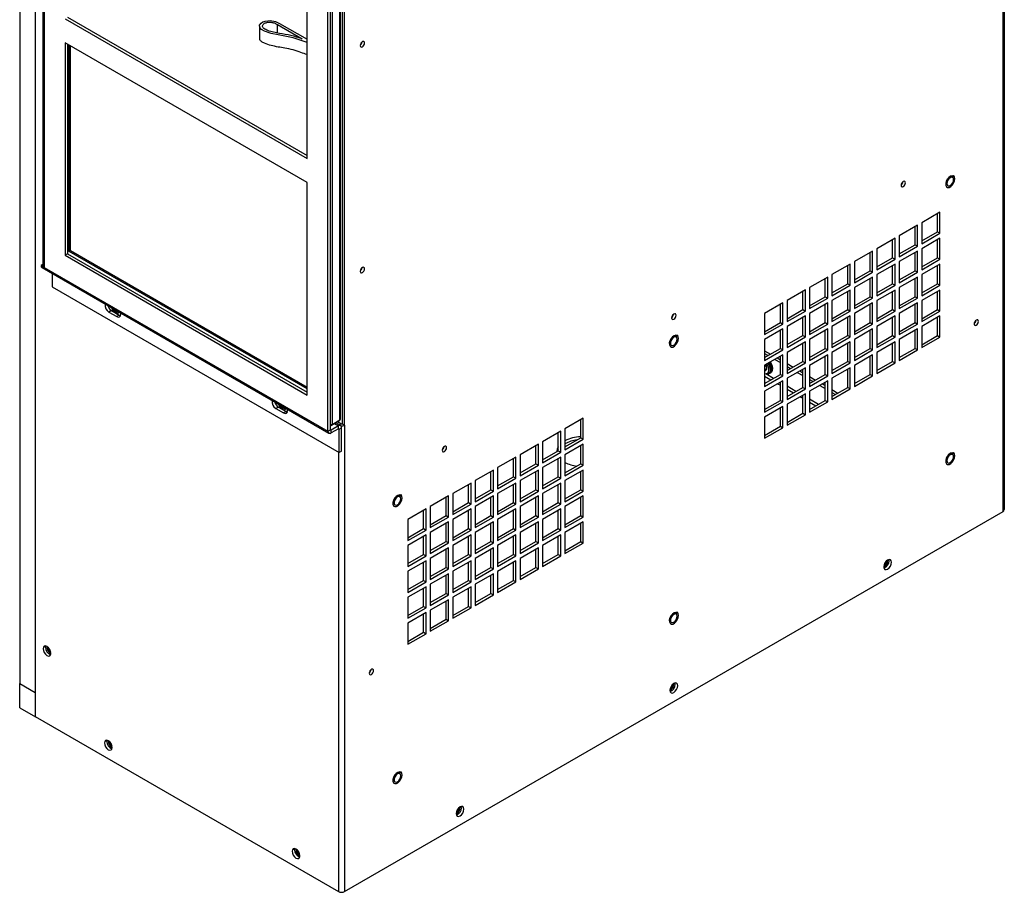
# Model space of a CAD drawing. Units: inches. Extents: x 0 to 118, y 0 to 108.
# Drawn here: x 3 to 19, y 69 to 84 of the extents above; entities that cross this region are included whole.
import ezdxf

# ---------------------------------------------------------------- set-up
doc = ezdxf.new("R2010")
doc.units = ezdxf.units.IN
doc.header["$MEASUREMENT"] = 0

msp = doc.modelspace()

# ---------------------------------------------------------------- linework, layer by layer
at = {"color": 7, "linetype": 'Continuous', "lineweight": 25}
for p, q in [((19.247, 75.323), (19.247, 104.097)), ((19.269, 75.353), (19.269, 104.128)), ((2.843, 101.14), (2.843, 71.847)), ((2.579, 100.958), (2.579, 72.404)), ((2.972, 91.908), (2.972, 79.49)), ((2.994, 91.895), (2.994, 79.459)), ((8.045, 89.331), (8.045, 76.809)), ((8.087, 76.785), (8.087, 89.343)), ((7.846, 76.707), (7.846, 89.143)), ((7.873, 89.159), (7.873, 76.798)), ((8.006, 76.875), (8.006, 89.236)), ((8.015, 76.888), (8.015, 89.249)), ((7.804, 76.682), (7.804, 89.119)), ((7.451, 81.304), (7.451, 84.905)), ((3.348, 83.673), (7.451, 81.304)), ((3.39, 83.697), (7.451, 81.353)), ((6.644, 83.546), (6.644, 83.342)), ((6.946, 83.574), (7.365, 83.333)), ((6.946, 83.431), (6.946, 83.574)), ((6.982, 83.594), (7.451, 83.324)), ((3.348, 83.264), (3.348, 79.663)), ((7.451, 80.896), (3.348, 83.264)), ((3.39, 83.24), (3.39, 79.688)), ((3.417, 79.728), (3.417, 83.224)), ((3.439, 79.74), (3.439, 83.212)), ((18.423, 80.987), (18.41, 81.004)), ((7.451, 77.295), (7.451, 80.896)), ((18.178, 80.393), (17.868, 80.214)), ((18.136, 80.06), (18.136, 80.369)), ((18.178, 80.036), (18.178, 80.393)), ((17.798, 80.174), (17.488, 79.995)), ((17.755, 79.84), (17.755, 80.149)), ((17.798, 79.816), (17.798, 80.174)), ((17.868, 80.214), (17.868, 79.857)), ((17.417, 79.954), (17.108, 79.775)), ((17.417, 79.596), (17.417, 79.954)), ((17.488, 79.995), (17.488, 79.637)), ((17.868, 79.906), (18.136, 80.06)), ((17.868, 79.857), (18.178, 80.036)), ((18.178, 79.954), (17.868, 79.775)), ((18.136, 80.06), (18.178, 80.036)), ((18.178, 79.596), (18.178, 79.954)), ((17.375, 79.621), (17.375, 79.93)), ((17.488, 79.686), (17.755, 79.84)), ((17.488, 79.637), (17.798, 79.816)), ((17.755, 79.84), (17.798, 79.816)), ((18.136, 79.621), (18.136, 79.93)), ((3.39, 79.688), (3.348, 79.663)), ((3.348, 79.663), (7.451, 77.295)), ((3.39, 79.688), (7.451, 77.344)), ((3.439, 79.74), (3.417, 79.728)), ((7.451, 77.4), (3.417, 79.728)), ((7.451, 77.424), (3.439, 79.74)), ((17.037, 79.734), (16.727, 79.556)), ((16.995, 79.401), (16.995, 79.71)), ((17.037, 79.377), (17.037, 79.734)), ((17.108, 79.775), (17.108, 79.418)), ((17.108, 79.466), (17.375, 79.621)), ((17.375, 79.621), (17.417, 79.596)), ((17.798, 79.734), (17.488, 79.556)), ((17.755, 79.401), (17.755, 79.71)), ((17.798, 79.377), (17.798, 79.734)), ((17.868, 79.775), (17.868, 79.417)), ((17.868, 79.466), (18.136, 79.621)), ((18.136, 79.621), (18.178, 79.596)), ((2.972, 79.508), (2.941, 79.49)), ((2.941, 79.49), (2.994, 79.459)), ((2.957, 79.455), (7.82, 76.648)), ((2.994, 79.459), (7.804, 76.682)), ((16.656, 79.515), (16.347, 79.336)), ((16.614, 79.182), (16.614, 79.49)), ((16.656, 79.157), (16.656, 79.515)), ((16.727, 79.556), (16.727, 79.198)), ((17.108, 79.418), (17.417, 79.596)), ((17.417, 79.515), (17.108, 79.336)), ((17.375, 79.181), (17.375, 79.49)), ((17.417, 79.157), (17.417, 79.515)), ((17.488, 79.556), (17.488, 79.198)), ((17.868, 79.417), (18.178, 79.596)), ((18.178, 79.515), (17.868, 79.336)), ((18.136, 79.181), (18.136, 79.49)), ((18.178, 79.157), (18.178, 79.515)), ((3.129, 79.356), (3.129, 79.129)), ((16.276, 79.295), (15.966, 79.116)), ((16.276, 78.938), (16.276, 79.295)), ((16.347, 79.336), (16.347, 78.978)), ((16.727, 79.247), (16.995, 79.401)), ((16.727, 79.198), (17.037, 79.377)), ((17.037, 79.295), (16.727, 79.116)), ((16.995, 79.401), (17.037, 79.377)), ((17.037, 78.937), (17.037, 79.295)), ((17.108, 79.336), (17.108, 78.978)), ((17.488, 79.247), (17.755, 79.401)), ((17.488, 79.198), (17.798, 79.377)), ((17.798, 79.295), (17.488, 79.116)), ((17.755, 79.401), (17.798, 79.377)), ((17.798, 78.937), (17.798, 79.295)), ((17.868, 79.336), (17.868, 78.978)), ((3.129, 79.129), (7.992, 76.321)), ((15.966, 79.116), (15.966, 78.759)), ((16.234, 78.962), (16.234, 79.271)), ((16.347, 79.027), (16.614, 79.182)), ((16.347, 78.978), (16.656, 79.157)), ((16.614, 79.182), (16.656, 79.157)), ((16.727, 79.116), (16.727, 78.759)), ((16.995, 78.962), (16.995, 79.271)), ((17.108, 79.027), (17.375, 79.181)), ((17.108, 78.978), (17.417, 79.157)), ((17.375, 79.181), (17.417, 79.157)), ((17.488, 79.116), (17.488, 78.759)), ((17.755, 78.962), (17.755, 79.271)), ((17.868, 79.027), (18.136, 79.181)), ((17.868, 78.978), (18.178, 79.157)), ((18.136, 79.181), (18.178, 79.157)), ((15.896, 79.076), (15.586, 78.897)), ((15.853, 78.742), (15.853, 79.051)), ((15.896, 78.718), (15.896, 79.076)), ((15.966, 78.808), (16.234, 78.962)), ((16.234, 78.962), (16.276, 78.938)), ((16.656, 79.075), (16.347, 78.897)), ((16.614, 78.742), (16.614, 79.051)), ((16.656, 78.718), (16.656, 79.075)), ((16.727, 78.807), (16.995, 78.962)), ((16.995, 78.962), (17.037, 78.937)), ((17.417, 79.075), (17.108, 78.897)), ((17.375, 78.742), (17.375, 79.051)), ((17.417, 78.718), (17.417, 79.075)), ((17.488, 78.807), (17.755, 78.962)), ((17.755, 78.962), (17.798, 78.937)), ((18.178, 79.075), (17.868, 78.897)), ((18.136, 78.742), (18.136, 79.051)), ((18.178, 78.718), (18.178, 79.075)), ((15.515, 78.856), (15.205, 78.677)), ((15.473, 78.523), (15.473, 78.832)), ((15.515, 78.498), (15.515, 78.856)), ((15.586, 78.897), (15.586, 78.539)), ((15.966, 78.759), (16.276, 78.938)), ((16.276, 78.856), (15.966, 78.677)), ((16.234, 78.523), (16.234, 78.831)), ((16.276, 78.498), (16.276, 78.856)), ((16.347, 78.897), (16.347, 78.539)), ((16.727, 78.759), (17.037, 78.937)), ((17.037, 78.856), (16.727, 78.677)), ((16.995, 78.523), (16.995, 78.831)), ((17.037, 78.498), (17.037, 78.856)), ((17.108, 78.897), (17.108, 78.539)), ((17.488, 78.759), (17.798, 78.937)), ((17.798, 78.856), (17.488, 78.677)), ((17.755, 78.522), (17.755, 78.831)), ((17.798, 78.498), (17.798, 78.856)), ((17.868, 78.897), (17.868, 78.539)), ((4.134, 78.725), (4.092, 78.7)), ((4.092, 78.7), (4.225, 78.624)), ((4.134, 78.725), (4.267, 78.648)), ((4.267, 78.648), (4.225, 78.624)), ((4.239, 78.705), (4.239, 78.705)), ((4.267, 78.648), (4.288, 78.64)), ((15.205, 78.677), (15.205, 78.32)), ((15.586, 78.588), (15.853, 78.742)), ((15.586, 78.539), (15.896, 78.718)), ((15.896, 78.636), (15.586, 78.457)), ((15.853, 78.742), (15.896, 78.718)), ((15.853, 78.303), (15.853, 78.612)), ((15.896, 78.279), (15.896, 78.636)), ((15.966, 78.677), (15.966, 78.319)), ((16.347, 78.588), (16.614, 78.742)), ((16.347, 78.539), (16.656, 78.718)), ((16.656, 78.636), (16.347, 78.457)), ((16.614, 78.742), (16.656, 78.718)), ((16.614, 78.303), (16.614, 78.612)), ((16.656, 78.279), (16.656, 78.636)), ((16.727, 78.677), (16.727, 78.319)), ((17.108, 78.588), (17.375, 78.742)), ((17.108, 78.539), (17.417, 78.718)), ((17.417, 78.636), (17.108, 78.457)), ((17.375, 78.742), (17.417, 78.718)), ((17.375, 78.303), (17.375, 78.612)), ((17.417, 78.278), (17.417, 78.636)), ((17.488, 78.677), (17.488, 78.319)), ((17.868, 78.588), (18.136, 78.742)), ((17.868, 78.539), (18.178, 78.718)), ((18.178, 78.636), (17.868, 78.457)), ((18.136, 78.742), (18.178, 78.718)), ((18.136, 78.303), (18.136, 78.612)), ((18.178, 78.278), (18.178, 78.636)), ((15.205, 78.368), (15.473, 78.523)), ((15.205, 78.32), (15.515, 78.498)), ((15.473, 78.523), (15.515, 78.498)), ((15.586, 78.457), (15.586, 78.1)), ((15.966, 78.368), (16.234, 78.523)), ((15.966, 78.319), (16.276, 78.498)), ((16.234, 78.523), (16.276, 78.498)), ((16.347, 78.457), (16.347, 78.1)), ((16.727, 78.368), (16.995, 78.523)), ((16.727, 78.319), (17.037, 78.498)), ((16.995, 78.523), (17.037, 78.498)), ((17.108, 78.457), (17.108, 78.1)), ((17.488, 78.368), (17.755, 78.522)), ((17.488, 78.319), (17.798, 78.498)), ((17.755, 78.522), (17.798, 78.498)), ((17.868, 78.457), (17.868, 78.1)), ((15.515, 78.417), (15.205, 78.238)), ((15.473, 78.083), (15.473, 78.392)), ((15.515, 78.059), (15.515, 78.417)), ((15.586, 78.149), (15.853, 78.303)), ((15.586, 78.1), (15.896, 78.279)), ((15.853, 78.303), (15.896, 78.279)), ((16.276, 78.417), (15.966, 78.238)), ((16.234, 78.083), (16.234, 78.392)), ((16.276, 78.059), (16.276, 78.417)), ((16.347, 78.149), (16.614, 78.303)), ((16.347, 78.1), (16.656, 78.279)), ((16.614, 78.303), (16.656, 78.279)), ((17.037, 78.416), (16.727, 78.238)), ((16.995, 78.083), (16.995, 78.392)), ((17.037, 78.059), (17.037, 78.416)), ((17.108, 78.148), (17.375, 78.303)), ((17.108, 78.1), (17.417, 78.278)), ((17.375, 78.303), (17.417, 78.278)), ((17.798, 78.416), (17.488, 78.238)), ((17.755, 78.083), (17.755, 78.392)), ((17.798, 78.059), (17.798, 78.416)), ((17.868, 78.148), (18.136, 78.303)), ((17.868, 78.1), (18.178, 78.278)), ((18.136, 78.303), (18.178, 78.278)), ((15.205, 78.238), (15.205, 77.88)), ((15.896, 78.197), (15.586, 78.018)), ((15.853, 77.864), (15.853, 78.173)), ((15.896, 77.839), (15.896, 78.197)), ((15.966, 78.238), (15.966, 77.88)), ((16.656, 78.197), (16.347, 78.018)), ((16.614, 77.864), (16.614, 78.172)), ((16.656, 77.839), (16.656, 78.197)), ((16.727, 78.238), (16.727, 77.88)), ((17.417, 78.197), (17.108, 78.018)), ((17.375, 77.864), (17.375, 78.172)), ((17.417, 77.839), (17.417, 78.197)), ((17.488, 78.238), (17.488, 77.88)), ((15.205, 77.929), (15.473, 78.083)), ((15.205, 77.88), (15.515, 78.059)), ((15.205, 78.047), (15.308, 77.988)), ((15.205, 77.998), (15.265, 77.964)), ((15.515, 77.977), (15.205, 77.799)), ((15.473, 78.083), (15.515, 78.059)), ((15.473, 77.644), (15.473, 77.953)), ((15.515, 77.62), (15.515, 77.977)), ((15.586, 78.018), (15.586, 77.661)), ((15.966, 77.929), (16.234, 78.083)), ((15.966, 77.88), (16.276, 78.059)), ((16.276, 77.977), (15.966, 77.798)), ((16.234, 78.083), (16.276, 78.059)), ((16.234, 77.644), (16.234, 77.953)), ((16.276, 77.62), (16.276, 77.977)), ((16.347, 78.018), (16.347, 77.66)), ((16.727, 77.929), (16.995, 78.083)), ((16.727, 77.88), (17.037, 78.059)), ((17.037, 77.977), (16.727, 77.798)), ((16.995, 78.083), (17.037, 78.059)), ((16.995, 77.644), (16.995, 77.953)), ((17.037, 77.62), (17.037, 77.977)), ((17.108, 78.018), (17.108, 77.66)), ((17.488, 77.929), (17.755, 78.083)), ((17.488, 77.88), (17.798, 78.059)), ((17.755, 78.083), (17.798, 78.059)), ((15.205, 77.799), (15.205, 77.441)), ((15.378, 77.898), (15.473, 77.844)), ((15.421, 77.923), (15.473, 77.893)), ((15.586, 77.709), (15.853, 77.864)), ((15.586, 77.661), (15.896, 77.839)), ((15.586, 77.828), (15.688, 77.768)), ((15.586, 77.779), (15.646, 77.744)), ((15.853, 77.864), (15.896, 77.839)), ((15.966, 77.798), (15.966, 77.441)), ((16.347, 77.709), (16.614, 77.864)), ((16.347, 77.66), (16.656, 77.839)), ((16.614, 77.864), (16.656, 77.839)), ((16.727, 77.798), (16.727, 77.441)), ((17.108, 77.709), (17.375, 77.864)), ((17.108, 77.66), (17.417, 77.839)), ((17.375, 77.864), (17.417, 77.839)), ((15.205, 77.49), (15.473, 77.644)), ((15.205, 77.441), (15.515, 77.62)), ((15.272, 77.655), (15.288, 77.665)), ((15.294, 77.668), (15.31, 77.677)), ((15.473, 77.644), (15.515, 77.62)), ((15.896, 77.758), (15.586, 77.579)), ((15.759, 77.679), (15.853, 77.624)), ((15.801, 77.703), (15.853, 77.673)), ((15.853, 77.424), (15.853, 77.733)), ((15.896, 77.4), (15.896, 77.758)), ((15.966, 77.49), (16.234, 77.644)), ((15.966, 77.441), (16.276, 77.62)), ((16.234, 77.644), (16.276, 77.62)), ((16.656, 77.758), (16.347, 77.579)), ((16.614, 77.424), (16.614, 77.733)), ((16.656, 77.4), (16.656, 77.758)), ((16.727, 77.49), (16.995, 77.644)), ((16.727, 77.441), (17.037, 77.62)), ((16.995, 77.644), (17.037, 77.62)), ((15.515, 77.538), (15.205, 77.359)), ((15.473, 77.205), (15.473, 77.514)), ((15.515, 77.18), (15.515, 77.538)), ((15.586, 77.579), (15.586, 77.221)), ((15.966, 77.608), (16.069, 77.549)), ((15.966, 77.559), (16.026, 77.524)), ((16.276, 77.538), (15.966, 77.359)), ((16.139, 77.459), (16.234, 77.405)), ((16.182, 77.484), (16.234, 77.454)), ((16.234, 77.205), (16.234, 77.514)), ((16.276, 77.18), (16.276, 77.538)), ((16.347, 77.579), (16.347, 77.221)), ((15.205, 77.359), (15.205, 77.002)), ((15.586, 77.27), (15.853, 77.424)), ((15.586, 77.221), (15.896, 77.4)), ((15.896, 77.318), (15.586, 77.14)), ((15.853, 77.424), (15.896, 77.4)), ((15.853, 76.985), (15.853, 77.294)), ((15.896, 76.961), (15.896, 77.318)), ((15.966, 77.359), (15.966, 77.002)), ((16.347, 77.27), (16.614, 77.424)), ((16.347, 77.221), (16.656, 77.4)), ((16.347, 77.388), (16.449, 77.329)), ((16.347, 77.34), (16.407, 77.305)), ((16.614, 77.424), (16.656, 77.4)), ((15.205, 77.05), (15.473, 77.205)), ((15.205, 77.002), (15.515, 77.18)), ((15.473, 77.205), (15.515, 77.18)), ((15.586, 77.14), (15.586, 76.782)), ((15.966, 77.05), (16.234, 77.205)), ((15.966, 77.002), (16.276, 77.18)), ((16.234, 77.205), (16.276, 77.18)), ((6.963, 77.092), (6.92, 77.068)), ((6.92, 77.068), (7.053, 76.991)), ((6.963, 77.092), (7.096, 77.015)), ((7.096, 77.015), (7.053, 76.991)), ((7.068, 77.073), (7.068, 77.073)), ((7.096, 77.015), (7.116, 77.007)), ((15.515, 77.099), (15.205, 76.92)), ((15.473, 76.766), (15.473, 77.074)), ((15.515, 76.741), (15.515, 77.099)), ((15.586, 76.831), (15.853, 76.985)), ((15.586, 76.782), (15.896, 76.961)), ((15.853, 76.985), (15.896, 76.961)), ((7.866, 76.784), (7.999, 76.861)), ((7.873, 76.798), (8.006, 76.875)), ((8.018, 76.776), (7.935, 76.824)), ((8.023, 76.809), (7.966, 76.842)), ((8.045, 76.809), (8.087, 76.785)), ((8.087, 76.785), (8.087, 68.88)), ((12.131, 76.902), (11.821, 76.723)), ((12.089, 76.569), (12.089, 76.878)), ((12.131, 76.545), (12.131, 76.902)), ((15.205, 76.92), (15.205, 76.562)), ((7.804, 76.682), (7.846, 76.707)), ((7.981, 76.772), (7.857, 76.701)), ((7.981, 76.724), (7.857, 76.652)), ((7.857, 76.652), (7.857, 76.701)), ((7.981, 76.724), (7.981, 76.772)), ((7.992, 76.717), (8.034, 76.742)), ((7.992, 76.321), (7.992, 76.717)), ((8.034, 76.346), (8.034, 76.742)), ((11.75, 76.683), (11.441, 76.504)), ((11.708, 76.349), (11.708, 76.658)), ((11.75, 76.325), (11.75, 76.683)), ((11.821, 76.723), (11.821, 76.366)), ((15.205, 76.611), (15.473, 76.766)), ((15.205, 76.562), (15.515, 76.741)), ((15.473, 76.766), (15.515, 76.741)), ((11.37, 76.463), (11.06, 76.284)), ((11.37, 76.105), (11.37, 76.463)), ((11.441, 76.504), (11.441, 76.146)), ((11.821, 76.415), (12.089, 76.569)), ((11.821, 76.366), (12.131, 76.545)), ((12.131, 76.463), (11.821, 76.284)), ((12.089, 76.569), (12.131, 76.545)), ((12.131, 76.105), (12.131, 76.463)), ((8.034, 76.346), (7.992, 76.321)), ((11.06, 76.284), (11.06, 75.927)), ((11.328, 76.13), (11.328, 76.439)), ((11.441, 76.195), (11.708, 76.349)), ((11.441, 76.146), (11.75, 76.325)), ((11.708, 76.367), (11.696, 76.343)), ((11.708, 76.349), (11.75, 76.325)), ((11.821, 76.284), (11.821, 75.927)), ((12.089, 76.13), (12.089, 76.439)), ((18.423, 76.292), (18.41, 76.309)), ((10.99, 76.243), (10.68, 76.065)), ((10.947, 75.91), (10.947, 76.219)), ((10.99, 75.886), (10.99, 76.243)), ((11.06, 75.975), (11.328, 76.13)), ((11.328, 76.13), (11.37, 76.105)), ((11.75, 76.243), (11.441, 76.065)), ((11.708, 75.91), (11.708, 76.219)), ((11.75, 75.886), (11.75, 76.243)), ((11.821, 75.975), (12.089, 76.13)), ((12.089, 76.13), (12.131, 76.105)), ((10.609, 76.024), (10.299, 75.845)), ((10.567, 75.691), (10.567, 75.999)), ((10.609, 75.666), (10.609, 76.024)), ((10.68, 76.065), (10.68, 75.707)), ((11.06, 75.927), (11.37, 76.105)), ((11.37, 76.024), (11.06, 75.845)), ((11.328, 75.691), (11.328, 75.999)), ((11.37, 75.666), (11.37, 76.024)), ((11.441, 76.065), (11.441, 75.707)), ((11.821, 75.927), (12.131, 76.105)), ((12.131, 76.024), (11.821, 75.845)), ((12.089, 75.69), (12.089, 75.999)), ((12.131, 75.666), (12.131, 76.024)), ((10.229, 75.804), (9.919, 75.625)), ((10.186, 75.471), (10.186, 75.78)), ((10.229, 75.447), (10.229, 75.804)), ((10.299, 75.845), (10.299, 75.487)), ((10.68, 75.756), (10.947, 75.91)), ((10.68, 75.707), (10.99, 75.886)), ((10.99, 75.804), (10.68, 75.625)), ((10.947, 75.91), (10.99, 75.886)), ((10.947, 75.471), (10.947, 75.78)), ((10.99, 75.446), (10.99, 75.804)), ((11.06, 75.845), (11.06, 75.487)), ((11.441, 75.756), (11.708, 75.91)), ((11.441, 75.707), (11.75, 75.886)), ((11.75, 75.804), (11.441, 75.625)), ((11.708, 75.91), (11.75, 75.886)), ((11.708, 75.471), (11.708, 75.78)), ((11.75, 75.446), (11.75, 75.804)), ((11.821, 75.845), (11.821, 75.487)), ((9.919, 75.625), (9.919, 75.268)), ((10.299, 75.536), (10.567, 75.691)), ((10.299, 75.487), (10.609, 75.666)), ((10.567, 75.691), (10.609, 75.666)), ((10.68, 75.625), (10.68, 75.268)), ((11.06, 75.536), (11.328, 75.691)), ((11.06, 75.487), (11.37, 75.666)), ((11.328, 75.691), (11.37, 75.666)), ((11.441, 75.625), (11.441, 75.268)), ((11.821, 75.536), (12.089, 75.69)), ((11.821, 75.487), (12.131, 75.666)), ((12.089, 75.69), (12.131, 75.666)), ((9.054, 75.578), (9.041, 75.595)), ((9.848, 75.585), (9.539, 75.406)), ((9.806, 75.251), (9.806, 75.56)), ((9.848, 75.227), (9.848, 75.585)), ((9.919, 75.317), (10.186, 75.471)), ((9.919, 75.268), (10.229, 75.447)), ((10.186, 75.471), (10.229, 75.447)), ((10.609, 75.585), (10.299, 75.406)), ((10.567, 75.251), (10.567, 75.56)), ((10.609, 75.227), (10.609, 75.585)), ((10.68, 75.317), (10.947, 75.471)), ((10.68, 75.268), (10.99, 75.446)), ((10.947, 75.471), (10.99, 75.446)), ((11.37, 75.584), (11.06, 75.406)), ((11.328, 75.251), (11.328, 75.56)), ((11.37, 75.227), (11.37, 75.584)), ((11.441, 75.316), (11.708, 75.471)), ((11.441, 75.268), (11.75, 75.446)), ((11.708, 75.471), (11.75, 75.446)), ((12.131, 75.584), (11.821, 75.406)), ((12.089, 75.251), (12.089, 75.56)), ((12.131, 75.227), (12.131, 75.584)), ((8.087, 68.88), (19.247, 75.323)), ((9.468, 75.365), (9.158, 75.186)), ((9.426, 75.032), (9.426, 75.341)), ((9.468, 75.007), (9.468, 75.365)), ((9.539, 75.406), (9.539, 75.048)), ((10.229, 75.365), (9.919, 75.186)), ((10.186, 75.032), (10.186, 75.34)), ((10.229, 75.007), (10.229, 75.365)), ((10.299, 75.406), (10.299, 75.048)), ((10.99, 75.365), (10.68, 75.186)), ((10.947, 75.032), (10.947, 75.34)), ((10.99, 75.007), (10.99, 75.365)), ((11.06, 75.406), (11.06, 75.048)), ((11.75, 75.365), (11.441, 75.186)), ((11.708, 75.032), (11.708, 75.34)), ((11.75, 75.007), (11.75, 75.365)), ((11.821, 75.406), (11.821, 75.048)), ((9.158, 75.186), (9.158, 74.829)), ((9.539, 75.097), (9.806, 75.251)), ((9.539, 75.048), (9.848, 75.227)), ((9.848, 75.145), (9.539, 74.966)), ((9.806, 75.251), (9.848, 75.227)), ((9.806, 74.812), (9.806, 75.121)), ((9.848, 74.788), (9.848, 75.145)), ((9.919, 75.186), (9.919, 74.828)), ((10.299, 75.097), (10.567, 75.251)), ((10.299, 75.048), (10.609, 75.227)), ((10.609, 75.145), (10.299, 74.966)), ((10.567, 75.251), (10.609, 75.227)), ((10.567, 74.812), (10.567, 75.121)), ((10.609, 74.788), (10.609, 75.145)), ((10.68, 75.186), (10.68, 74.828)), ((11.06, 75.097), (11.328, 75.251)), ((11.06, 75.048), (11.37, 75.227)), ((11.37, 75.145), (11.06, 74.966)), ((11.328, 75.251), (11.37, 75.227)), ((11.328, 74.812), (11.328, 75.121)), ((11.37, 74.788), (11.37, 75.145)), ((11.441, 75.186), (11.441, 74.828)), ((11.821, 75.097), (12.089, 75.251)), ((11.821, 75.048), (12.131, 75.227)), ((12.131, 75.145), (11.821, 74.966)), ((12.089, 75.251), (12.131, 75.227)), ((12.089, 74.812), (12.089, 75.121)), ((12.131, 74.787), (12.131, 75.145)), ((9.158, 74.877), (9.426, 75.032)), ((9.158, 74.829), (9.468, 75.007)), ((9.426, 75.032), (9.468, 75.007)), ((9.539, 74.966), (9.539, 74.609)), ((9.919, 74.877), (10.186, 75.032)), ((9.919, 74.828), (10.229, 75.007)), ((10.186, 75.032), (10.229, 75.007)), ((10.299, 74.966), (10.299, 74.609)), ((10.68, 74.877), (10.947, 75.032)), ((10.68, 74.828), (10.99, 75.007)), ((10.947, 75.032), (10.99, 75.007)), ((11.06, 74.966), (11.06, 74.609)), ((11.441, 74.877), (11.708, 75.032)), ((11.441, 74.828), (11.75, 75.007)), ((11.708, 75.032), (11.75, 75.007)), ((11.821, 74.966), (11.821, 74.609)), ((9.468, 74.926), (9.158, 74.747)), ((9.426, 74.592), (9.426, 74.901)), ((9.468, 74.568), (9.468, 74.926)), ((9.539, 74.658), (9.806, 74.812)), ((9.539, 74.609), (9.848, 74.788)), ((9.806, 74.812), (9.848, 74.788)), ((10.229, 74.926), (9.919, 74.747)), ((10.186, 74.592), (10.186, 74.901)), ((10.229, 74.568), (10.229, 74.926)), ((10.299, 74.658), (10.567, 74.812)), ((10.299, 74.609), (10.609, 74.788)), ((10.567, 74.812), (10.609, 74.788)), ((10.99, 74.926), (10.68, 74.747)), ((10.947, 74.592), (10.947, 74.901)), ((10.99, 74.568), (10.99, 74.926)), ((11.06, 74.658), (11.328, 74.812)), ((11.06, 74.609), (11.37, 74.788)), ((11.328, 74.812), (11.37, 74.788)), ((11.75, 74.925), (11.441, 74.747)), ((11.708, 74.592), (11.708, 74.901)), ((11.75, 74.568), (11.75, 74.925)), ((11.821, 74.657), (12.089, 74.812)), ((11.821, 74.609), (12.131, 74.787)), ((12.089, 74.812), (12.131, 74.787)), ((9.158, 74.747), (9.158, 74.389)), ((9.848, 74.706), (9.539, 74.527)), ((9.806, 74.373), (9.806, 74.682)), ((9.848, 74.348), (9.848, 74.706)), ((9.919, 74.747), (9.919, 74.389)), ((10.609, 74.706), (10.299, 74.527)), ((10.567, 74.373), (10.567, 74.682)), ((10.609, 74.348), (10.609, 74.706)), ((10.68, 74.747), (10.68, 74.389)), ((11.37, 74.706), (11.06, 74.527)), ((11.328, 74.373), (11.328, 74.681)), ((11.37, 74.348), (11.37, 74.706)), ((11.441, 74.747), (11.441, 74.389)), ((9.158, 74.438), (9.426, 74.592)), ((9.158, 74.389), (9.468, 74.568)), ((9.468, 74.486), (9.158, 74.308)), ((9.426, 74.592), (9.468, 74.568)), ((9.426, 74.153), (9.426, 74.462)), ((9.468, 74.129), (9.468, 74.486)), ((9.539, 74.527), (9.539, 74.17)), ((9.919, 74.438), (10.186, 74.592)), ((9.919, 74.389), (10.229, 74.568)), ((10.229, 74.486), (9.919, 74.308)), ((10.186, 74.592), (10.229, 74.568)), ((10.186, 74.153), (10.186, 74.462)), ((10.229, 74.129), (10.229, 74.486)), ((10.299, 74.527), (10.299, 74.169)), ((10.68, 74.438), (10.947, 74.592)), ((10.68, 74.389), (10.99, 74.568)), ((10.99, 74.486), (10.68, 74.307)), ((10.947, 74.592), (10.99, 74.568)), ((10.947, 74.153), (10.947, 74.462)), ((10.99, 74.129), (10.99, 74.486)), ((11.06, 74.527), (11.06, 74.169)), ((11.441, 74.438), (11.708, 74.592)), ((11.441, 74.389), (11.75, 74.568)), ((11.708, 74.592), (11.75, 74.568)), ((17.293, 74.493), (17.293, 74.5)), ((17.314, 74.485), (17.311, 74.507)), ((9.158, 74.308), (9.158, 73.95)), ((9.539, 74.218), (9.806, 74.373)), ((9.539, 74.17), (9.848, 74.348)), ((9.806, 74.373), (9.848, 74.348)), ((9.919, 74.308), (9.919, 73.95)), ((10.299, 74.218), (10.567, 74.373)), ((10.299, 74.169), (10.609, 74.348)), ((10.567, 74.373), (10.609, 74.348)), ((10.68, 74.307), (10.68, 73.95)), ((11.06, 74.218), (11.328, 74.373)), ((11.06, 74.169), (11.37, 74.348)), ((11.328, 74.373), (11.37, 74.348)), ((9.158, 73.999), (9.426, 74.153)), ((9.158, 73.95), (9.468, 74.129)), ((9.426, 74.153), (9.468, 74.129)), ((9.848, 74.267), (9.539, 74.088)), ((9.806, 73.933), (9.806, 74.242)), ((9.848, 73.909), (9.848, 74.267)), ((9.919, 73.999), (10.186, 74.153)), ((9.919, 73.95), (10.229, 74.129)), ((10.186, 74.153), (10.229, 74.129)), ((10.609, 74.267), (10.299, 74.088)), ((10.567, 73.933), (10.567, 74.242)), ((10.609, 73.909), (10.609, 74.267)), ((10.68, 73.999), (10.947, 74.153)), ((10.68, 73.95), (10.99, 74.129)), ((10.947, 74.153), (10.99, 74.129)), ((9.468, 74.047), (9.158, 73.868)), ((9.426, 73.714), (9.426, 74.023)), ((9.468, 73.689), (9.468, 74.047)), ((9.539, 74.088), (9.539, 73.73)), ((10.229, 74.047), (9.919, 73.868)), ((10.186, 73.714), (10.186, 74.023)), ((10.229, 73.689), (10.229, 74.047)), ((10.299, 74.088), (10.299, 73.73)), ((9.158, 73.868), (9.158, 73.511)), ((9.539, 73.779), (9.806, 73.933)), ((9.539, 73.73), (9.848, 73.909)), ((9.848, 73.827), (9.539, 73.649)), ((9.806, 73.933), (9.848, 73.909)), ((9.806, 73.494), (9.806, 73.803)), ((9.848, 73.47), (9.848, 73.827)), ((9.919, 73.868), (9.919, 73.511)), ((10.299, 73.779), (10.567, 73.933)), ((10.299, 73.73), (10.609, 73.909)), ((10.567, 73.933), (10.609, 73.909)), ((9.158, 73.559), (9.426, 73.714)), ((9.158, 73.511), (9.468, 73.689)), ((9.468, 73.608), (9.158, 73.429)), ((9.426, 73.714), (9.468, 73.689)), ((9.468, 73.25), (9.468, 73.608)), ((9.539, 73.649), (9.539, 73.291)), ((9.919, 73.559), (10.186, 73.714)), ((9.919, 73.511), (10.229, 73.689)), ((10.186, 73.714), (10.229, 73.689)), ((9.426, 73.275), (9.426, 73.583)), ((9.539, 73.34), (9.806, 73.494)), ((9.539, 73.291), (9.848, 73.47)), ((9.806, 73.494), (9.848, 73.47)), ((9.158, 73.429), (9.158, 73.071)), ((9.158, 73.12), (9.426, 73.275)), ((9.426, 73.275), (9.468, 73.25)), ((9.158, 73.071), (9.468, 73.25)), ((3.017, 73.02), (3.02, 73.042)), ((8.506, 72.6), (8.523, 72.61)), ((2.579, 72.404), (2.843, 72.251)), ((2.579, 71.995), (2.579, 72.404)), ((13.669, 72.401), (13.669, 72.408)), ((13.691, 72.393), (13.687, 72.415)), ((2.579, 71.995), (2.844, 71.842)), ((2.843, 71.847), (7.981, 68.88)), ((2.844, 71.842), (2.844, 71.846)), ((2.847, 71.844), (2.844, 71.842)), ((4.057, 71.423), (4.06, 71.445)), ((10.045, 70.309), (10.045, 70.316)), ((10.067, 70.301), (10.063, 70.323)), ((7.239, 69.586), (7.242, 69.608))]:
    msp.add_line(p, q, dxfattribs=at)
at = {"color": 8, "linetype": 'Continuous', "lineweight": 25}
for p, q in [((15.205, 77.614), (15.313, 77.552)), ((15.356, 77.577), (15.226, 77.652)), ((15.426, 77.487), (15.473, 77.46)), ((15.473, 77.509), (15.469, 77.511)), ((15.736, 77.357), (15.586, 77.444)), ((15.586, 77.395), (15.694, 77.332)), ((15.853, 77.289), (15.849, 77.292)), ((15.807, 77.267), (15.853, 77.24)), ((16.117, 77.137), (15.966, 77.224)), ((15.966, 77.175), (16.074, 77.113)), ((7.913, 76.811), (7.981, 76.772)), ((7.982, 76.833), (7.982, 76.851)), ((7.992, 76.791), (8.023, 76.809)), ((7.846, 76.707), (7.857, 76.701)), ((7.981, 76.724), (7.992, 76.717)), ((7.981, 76.327), (7.981, 68.88))]:
    msp.add_line(p, q, dxfattribs=at)
at = {"color": 7, "linetype": 'Continuous', "lineweight": 25, "flags": 128}
for points in [[(7.451, 83.268), (7.347, 83.305), (7.213, 83.348), (7.071, 83.378), (6.959, 83.398), (6.842, 83.423), (6.729, 83.46), (6.68, 83.489), (6.65, 83.522), (6.646, 83.561), (6.67, 83.599), (6.699, 83.619), (6.738, 83.633), (6.827, 83.643), (6.913, 83.628), (6.982, 83.594), (6.982, 83.594)], [(8.425, 83.262), (8.422, 83.277), (8.414, 83.287), (8.402, 83.289), (8.387, 83.284), (8.373, 83.272), (8.361, 83.256), (8.353, 83.237), (8.35, 83.219), (8.353, 83.204), (8.361, 83.195), (8.373, 83.192), (8.387, 83.197), (8.402, 83.209), (8.414, 83.225), (8.422, 83.244), (8.425, 83.262)], [(18.406, 81.006), (18.384, 81.011), (18.356, 81.004), (18.328, 80.983), (18.303, 80.954), (18.284, 80.918), (18.275, 80.882), (18.275, 80.849), (18.286, 80.825), (18.296, 80.817)], [(18.423, 80.987), (18.407, 81.005), (18.384, 81.011), (18.357, 81.004), (18.328, 80.983), (18.303, 80.954), (18.285, 80.918), (18.275, 80.882), (18.276, 80.849), (18.287, 80.825), (18.306, 80.813), (18.332, 80.814), (18.36, 80.828), (18.387, 80.853), (18.41, 80.886), (18.424, 80.923), (18.429, 80.958), (18.423, 80.987)], [(18.302, 80.951), (18.284, 80.918), (18.275, 80.882), (18.275, 80.849), (18.286, 80.825), (18.306, 80.813), (18.332, 80.814), (18.36, 80.828), (18.387, 80.853), (18.41, 80.886), (18.424, 80.923), (18.429, 80.958), (18.423, 80.987), (18.423, 80.987)], [(18.409, 80.945), (18.405, 80.968), (18.392, 80.982), (18.373, 80.986), (18.351, 80.978), (18.329, 80.96), (18.311, 80.935), (18.298, 80.906), (18.294, 80.878), (18.298, 80.855), (18.311, 80.841), (18.329, 80.837), (18.351, 80.845), (18.373, 80.863), (18.392, 80.888), (18.405, 80.917), (18.409, 80.945)], [(17.593, 80.892), (17.59, 80.907), (17.582, 80.916), (17.57, 80.918), (17.556, 80.913), (17.541, 80.902), (17.529, 80.885), (17.521, 80.867), (17.518, 80.849), (17.521, 80.834), (17.529, 80.824), (17.541, 80.822), (17.556, 80.827), (17.57, 80.838), (17.582, 80.855), (17.59, 80.874), (17.593, 80.892)], [(8.425, 79.434), (8.422, 79.449), (8.414, 79.459), (8.402, 79.461), (8.387, 79.456), (8.373, 79.444), (8.361, 79.428), (8.353, 79.409), (8.35, 79.391), (8.353, 79.376), (8.361, 79.367), (8.373, 79.364), (8.387, 79.369), (8.402, 79.381), (8.414, 79.397), (8.422, 79.416), (8.425, 79.434)], [(4.138, 78.773), (4.14, 78.769), (4.154, 78.736), (4.175, 78.707), (4.201, 78.686), (4.226, 78.678), (4.247, 78.682), (4.262, 78.698), (4.263, 78.701)], [(4.144, 78.77), (4.158, 78.738), (4.179, 78.709), (4.205, 78.689), (4.23, 78.68), (4.249, 78.683)], [(4.164, 78.759), (4.17, 78.745), (4.186, 78.724), (4.205, 78.709), (4.223, 78.702), (4.239, 78.705), (4.246, 78.711)], [(4.164, 78.759), (4.17, 78.745), (4.186, 78.724), (4.205, 78.709), (4.224, 78.702), (4.239, 78.705)], [(4.225, 78.624), (4.25, 78.615), (4.272, 78.619), (4.286, 78.636), (4.291, 78.662), (4.288, 78.687)], [(13.704, 78.647), (13.701, 78.662), (13.693, 78.671), (13.681, 78.673), (13.667, 78.668), (13.652, 78.657), (13.64, 78.64), (13.632, 78.622), (13.629, 78.603), (13.632, 78.588), (13.64, 78.579), (13.652, 78.577), (13.667, 78.582), (13.681, 78.593), (13.693, 78.61), (13.701, 78.628), (13.704, 78.647)], [(18.831, 78.544), (18.828, 78.559), (18.82, 78.568), (18.808, 78.571), (18.793, 78.566), (18.779, 78.554), (18.767, 78.538), (18.759, 78.519), (18.756, 78.501), (18.759, 78.486), (18.767, 78.477), (18.779, 78.474), (18.793, 78.479), (18.808, 78.491), (18.82, 78.507), (18.828, 78.526), (18.831, 78.544)], [(13.738, 78.283), (13.723, 78.301), (13.699, 78.307), (13.672, 78.299), (13.644, 78.279), (13.618, 78.249), (13.6, 78.214), (13.59, 78.177), (13.591, 78.145), (13.602, 78.121), (13.621, 78.108), (13.647, 78.109), (13.676, 78.123), (13.703, 78.149), (13.725, 78.182), (13.739, 78.219), (13.744, 78.254), (13.738, 78.283)], [(13.721, 78.302), (13.699, 78.307), (13.672, 78.299), (13.644, 78.279), (13.619, 78.249), (13.6, 78.214), (13.59, 78.177), (13.591, 78.145), (13.602, 78.121), (13.612, 78.112)], [(13.738, 78.282), (13.723, 78.301), (13.7, 78.307), (13.672, 78.299), (13.644, 78.279), (13.619, 78.249), (13.6, 78.214), (13.59, 78.177), (13.591, 78.145), (13.602, 78.121), (13.622, 78.108), (13.647, 78.109), (13.676, 78.123), (13.703, 78.149), (13.725, 78.182), (13.739, 78.219), (13.744, 78.254), (13.738, 78.282)], [(13.724, 78.24), (13.72, 78.263), (13.707, 78.278), (13.689, 78.281), (13.667, 78.274), (13.645, 78.256), (13.626, 78.23), (13.613, 78.202), (13.609, 78.174), (13.613, 78.151), (13.626, 78.136), (13.645, 78.133), (13.667, 78.14), (13.689, 78.158), (13.707, 78.183), (13.72, 78.212), (13.724, 78.24)], [(15.263, 77.832), (15.267, 77.825), (15.288, 77.784), (15.299, 77.742), (15.3, 77.704), (15.29, 77.674), (15.271, 77.655), (15.244, 77.649), (15.213, 77.657), (15.205, 77.66)], [(15.205, 77.662), (15.231, 77.657), (15.255, 77.664), (15.272, 77.684), (15.279, 77.714), (15.275, 77.752), (15.261, 77.791), (15.244, 77.821)], [(15.215, 77.804), (15.219, 77.8), (15.232, 77.776), (15.239, 77.752), (15.238, 77.73), (15.231, 77.714), (15.217, 77.707), (15.205, 77.708)], [(15.215, 77.804), (15.22, 77.797), (15.23, 77.779), (15.236, 77.76), (15.235, 77.744), (15.229, 77.732), (15.219, 77.726), (15.205, 77.728)], [(15.279, 77.841), (15.295, 77.814), (15.311, 77.772), (15.317, 77.732), (15.313, 77.697), (15.298, 77.672), (15.288, 77.665)], [(15.285, 77.844), (15.301, 77.817), (15.317, 77.775), (15.323, 77.735), (15.319, 77.7), (15.304, 77.675), (15.291, 77.666)], [(15.301, 77.854), (15.317, 77.827), (15.333, 77.785), (15.339, 77.744), (15.335, 77.71), (15.32, 77.685), (15.31, 77.677)], [(6.967, 77.141), (6.968, 77.136), (6.982, 77.103), (7.004, 77.074), (7.029, 77.054), (7.054, 77.045), (7.076, 77.049), (7.09, 77.065), (7.091, 77.069)], [(6.972, 77.137), (6.986, 77.105), (7.008, 77.076), (7.033, 77.056), (7.059, 77.047), (7.078, 77.05)], [(6.992, 77.126), (6.999, 77.112), (7.015, 77.091), (7.033, 77.076), (7.052, 77.07), (7.068, 77.073), (7.074, 77.078)], [(6.992, 77.126), (6.999, 77.112), (7.015, 77.091), (7.033, 77.076), (7.052, 77.07), (7.068, 77.073)], [(7.053, 76.991), (7.079, 76.982), (7.1, 76.986), (7.114, 77.003), (7.119, 77.029), (7.116, 77.054)], [(9.815, 76.402), (9.812, 76.416), (9.804, 76.426), (9.792, 76.428), (9.778, 76.423), (9.763, 76.412), (9.751, 76.395), (9.743, 76.376), (9.74, 76.358), (9.743, 76.343), (9.751, 76.334), (9.763, 76.332), (9.778, 76.337), (9.792, 76.348), (9.804, 76.365), (9.812, 76.383), (9.815, 76.402)], [(11.708, 76.416), (11.691, 76.376), (11.686, 76.336)], [(18.406, 76.311), (18.384, 76.316), (18.356, 76.308), (18.328, 76.288), (18.303, 76.259), (18.284, 76.223), (18.275, 76.187), (18.275, 76.154), (18.286, 76.13), (18.296, 76.122)], [(18.423, 76.292), (18.407, 76.31), (18.384, 76.316), (18.357, 76.308), (18.328, 76.288), (18.303, 76.258), (18.285, 76.223), (18.275, 76.186), (18.276, 76.154), (18.287, 76.13), (18.306, 76.118), (18.332, 76.119), (18.36, 76.133), (18.387, 76.158), (18.41, 76.191), (18.424, 76.228), (18.429, 76.263), (18.423, 76.292)], [(18.302, 76.256), (18.284, 76.223), (18.275, 76.187), (18.275, 76.154), (18.286, 76.13), (18.306, 76.118), (18.332, 76.118), (18.36, 76.133), (18.387, 76.158), (18.41, 76.191), (18.424, 76.228), (18.429, 76.263), (18.423, 76.292), (18.423, 76.292)], [(18.409, 76.249), (18.405, 76.272), (18.392, 76.287), (18.373, 76.29), (18.351, 76.283), (18.329, 76.265), (18.311, 76.24), (18.298, 76.211), (18.294, 76.183), (18.298, 76.16), (18.311, 76.146), (18.329, 76.142), (18.351, 76.15), (18.373, 76.167), (18.392, 76.193), (18.405, 76.221), (18.409, 76.249)], [(9.037, 75.597), (9.015, 75.603), (8.987, 75.595), (8.959, 75.575), (8.934, 75.545), (8.915, 75.509), (8.906, 75.473), (8.906, 75.441), (8.917, 75.416), (8.927, 75.408)], [(9.054, 75.578), (9.038, 75.597), (9.015, 75.602), (8.987, 75.595), (8.959, 75.575), (8.934, 75.545), (8.915, 75.509), (8.906, 75.473), (8.906, 75.44), (8.917, 75.416), (8.937, 75.404), (8.963, 75.405), (8.991, 75.419), (9.018, 75.444), (9.041, 75.478), (9.055, 75.514), (9.059, 75.549), (9.054, 75.578)], [(8.932, 75.543), (8.915, 75.509), (8.906, 75.473), (8.906, 75.44), (8.917, 75.416), (8.937, 75.404), (8.963, 75.405), (8.991, 75.419), (9.018, 75.444), (9.04, 75.478), (9.055, 75.514), (9.059, 75.55), (9.054, 75.578), (9.054, 75.578)], [(9.04, 75.536), (9.035, 75.559), (9.023, 75.573), (9.004, 75.577), (8.982, 75.569), (8.96, 75.551), (8.941, 75.526), (8.929, 75.497), (8.925, 75.469), (8.929, 75.446), (8.941, 75.432), (8.96, 75.428), (8.982, 75.436), (9.004, 75.454), (9.023, 75.479), (9.035, 75.508), (9.04, 75.536)], [(17.357, 74.461), (17.352, 74.487), (17.337, 74.503), (17.316, 74.508), (17.291, 74.499), (17.265, 74.478), (17.244, 74.449), (17.23, 74.416), (17.225, 74.384), (17.23, 74.358), (17.244, 74.341), (17.265, 74.337), (17.291, 74.346), (17.316, 74.366), (17.337, 74.395), (17.352, 74.428), (17.357, 74.461)], [(13.738, 73.588), (13.723, 73.606), (13.699, 73.612), (13.672, 73.604), (13.644, 73.584), (13.618, 73.554), (13.6, 73.519), (13.59, 73.482), (13.591, 73.45), (13.602, 73.426), (13.621, 73.413), (13.647, 73.414), (13.676, 73.428), (13.703, 73.454), (13.725, 73.487), (13.739, 73.524), (13.744, 73.559), (13.738, 73.588)], [(13.721, 73.607), (13.699, 73.612), (13.672, 73.604), (13.644, 73.584), (13.619, 73.554), (13.6, 73.519), (13.59, 73.482), (13.591, 73.45), (13.602, 73.426), (13.612, 73.417)], [(13.738, 73.587), (13.723, 73.606), (13.7, 73.612), (13.672, 73.604), (13.644, 73.584), (13.619, 73.554), (13.6, 73.519), (13.59, 73.482), (13.591, 73.45), (13.602, 73.426), (13.622, 73.413), (13.647, 73.414), (13.676, 73.428), (13.703, 73.454), (13.725, 73.487), (13.739, 73.524), (13.744, 73.559), (13.738, 73.587)], [(13.724, 73.545), (13.72, 73.568), (13.707, 73.582), (13.689, 73.586), (13.667, 73.578), (13.645, 73.561), (13.626, 73.535), (13.613, 73.507), (13.609, 73.479), (13.613, 73.456), (13.626, 73.441), (13.645, 73.438), (13.667, 73.445), (13.689, 73.463), (13.707, 73.488), (13.72, 73.517), (13.724, 73.545)], [(3.107, 72.919), (3.102, 72.951), (3.088, 72.984), (3.066, 73.013), (3.041, 73.033), (3.016, 73.042), (2.994, 73.038), (2.98, 73.022), (2.975, 72.995), (2.98, 72.963), (2.994, 72.93), (3.016, 72.901), (3.041, 72.881), (3.066, 72.872), (3.088, 72.876), (3.102, 72.893), (3.107, 72.919)], [(8.578, 72.625), (8.575, 72.64), (8.567, 72.649), (8.555, 72.652), (8.54, 72.647), (8.526, 72.635), (8.514, 72.619), (8.506, 72.6), (8.503, 72.582), (8.506, 72.567), (8.514, 72.558), (8.526, 72.555), (8.54, 72.56), (8.555, 72.572), (8.567, 72.588), (8.575, 72.607), (8.578, 72.625)], [(13.733, 72.368), (13.728, 72.395), (13.713, 72.411), (13.692, 72.415), (13.667, 72.407), (13.641, 72.386), (13.62, 72.357), (13.606, 72.324), (13.601, 72.292), (13.606, 72.266), (13.62, 72.249), (13.641, 72.245), (13.667, 72.254), (13.692, 72.274), (13.713, 72.303), (13.728, 72.336), (13.733, 72.368)], [(4.147, 71.323), (4.142, 71.355), (4.127, 71.388), (4.106, 71.417), (4.08, 71.437), (4.055, 71.446), (4.034, 71.442), (4.019, 71.425), (4.014, 71.399), (4.019, 71.367), (4.034, 71.334), (4.055, 71.305), (4.08, 71.284), (4.106, 71.276), (4.127, 71.28), (4.142, 71.296), (4.147, 71.323)], [(9.054, 70.883), (9.038, 70.902), (9.015, 70.908), (8.987, 70.9), (8.959, 70.88), (8.934, 70.85), (8.915, 70.814), (8.906, 70.778), (8.906, 70.745), (8.917, 70.721), (8.937, 70.709), (8.963, 70.71), (8.991, 70.724), (9.018, 70.749), (9.04, 70.783), (9.055, 70.819), (9.059, 70.854), (9.054, 70.883)], [(9.037, 70.902), (9.015, 70.907), (8.987, 70.9), (8.959, 70.88), (8.934, 70.85), (8.915, 70.814), (8.906, 70.778), (8.906, 70.745), (8.917, 70.721), (8.927, 70.713)], [(9.054, 70.883), (9.038, 70.902), (9.015, 70.907), (8.987, 70.9), (8.959, 70.88), (8.934, 70.85), (8.915, 70.814), (8.906, 70.778), (8.906, 70.745), (8.917, 70.721), (8.937, 70.709), (8.963, 70.71), (8.991, 70.724), (9.018, 70.749), (9.041, 70.783), (9.055, 70.819), (9.059, 70.854), (9.054, 70.883)], [(9.04, 70.841), (9.035, 70.864), (9.023, 70.878), (9.004, 70.882), (8.982, 70.874), (8.96, 70.856), (8.941, 70.831), (8.929, 70.802), (8.925, 70.774), (8.929, 70.751), (8.941, 70.737), (8.96, 70.733), (8.982, 70.741), (9.004, 70.759), (9.023, 70.784), (9.035, 70.813), (9.04, 70.841)], [(10.109, 70.276), (10.104, 70.303), (10.09, 70.319), (10.068, 70.323), (10.043, 70.315), (10.017, 70.294), (9.996, 70.265), (9.982, 70.232), (9.977, 70.2), (9.982, 70.174), (9.996, 70.157), (10.017, 70.153), (10.043, 70.162), (10.068, 70.182), (10.09, 70.211), (10.104, 70.244), (10.109, 70.276)], [(7.329, 69.486), (7.324, 69.518), (7.309, 69.551), (7.288, 69.58), (7.262, 69.6), (7.237, 69.609), (7.216, 69.605), (7.201, 69.588), (7.196, 69.562), (7.201, 69.53), (7.216, 69.497), (7.237, 69.468), (7.262, 69.448), (7.288, 69.439), (7.309, 69.443), (7.324, 69.459), (7.329, 69.486)]]:
    msp.add_lwpolyline(points, dxfattribs=at)
at = {"color": 7, "linetype": 'Continuous', "lineweight": 25}
for centre, radius, start, end in [((8.299, 83.292), 0.0842, 307.6891, 352.3169), ((17.467, 80.921), 0.0842, 307.6881, 352.3171), ((2.975, 79.484), 0.034, 170.7872, 237.9014), ((3.009, 79.493), 0.0367, 184.9011, 246.4188), ((8.299, 79.464), 0.0842, 307.687, 352.3181), ((4.159, 78.814), 0.132, 170.1937, 239.4459), ((4.215, 78.848), 0.147, 194.3692, 236.9326), ((4.235, 78.77), 0.049, 217.5353, 262.47), ((13.578, 78.676), 0.0842, 307.6881, 352.3171), ((18.705, 78.574), 0.0842, 307.6881, 352.3179), ((15.167, 77.744), 0.153, 339.465, 40.6766), ((6.987, 77.181), 0.132, 170.1918, 239.4469), ((7.043, 77.215), 0.147, 194.3696, 236.9322), ((7.064, 77.137), 0.049, 217.5352, 262.4702), ((7.851, 76.811), 0.031, 261.4736, 299.9973), ((8.002, 76.747), 0.0327, 350.7868, 129.2025), ((7.984, 76.888), 0.031, 299.9973, 0), ((8.034, 76.829), 0.0231, 242.6051, 297.3949), ((8.035, 76.883), 0.112, 264.052, 297.718), ((7.836, 76.677), 0.0327, 170.7861, 309.2031), ((7.853, 76.706), 0.00655, 170.7809, 309.2084), ((7.985, 76.718), 0.00655, 350.7877, 129.2093), ((12.104, 75.975), 0.613, 91.4604, 117.5043), ((12.093, 75.955), 0.582, 96.4878, 117.8518), ((9.689, 76.431), 0.0842, 307.6896, 352.3164), ((12.095, 76.674), 0.588, 242.2801, 262.7718), ((19.231, 75.357), 0.0376, 294.3713, 354.3088), ((17.15, 74.499), 0.139, 302.2923, 359.3153), ((17.154, 74.498), 0.139, 300.5707, 358.2468), ((17.165, 74.491), 0.107, 305.0802, 356.5277), ((17.165, 74.491), 0.107, 305.1488, 356.4573), ((17.183, 74.486), 0.132, 290.0136, 359.4714), ((3.149, 73.021), 0.132, 180.527, 249.9876), ((3.175, 73.03), 0.135, 178.314, 239.5626), ((3.189, 73.037), 0.145, 182.7032, 235.7008), ((3.169, 73.026), 0.108, 184.5457, 233.459), ((3.169, 73.026), 0.108, 184.6172, 233.3897), ((8.452, 72.655), 0.0842, 307.687, 352.3181), ((13.527, 72.407), 0.139, 302.2923, 359.3153), ((13.53, 72.406), 0.139, 300.5707, 358.2468), ((13.541, 72.399), 0.107, 305.0816, 356.5263), ((13.541, 72.399), 0.107, 305.1502, 356.4559), ((13.559, 72.394), 0.132, 290.0136, 359.4714), ((4.215, 71.434), 0.135, 178.3172, 239.5594), ((4.228, 71.441), 0.145, 182.7044, 235.7006), ((4.188, 71.425), 0.132, 180.5286, 249.9864), ((4.209, 71.43), 0.108, 184.5481, 233.4576), ((4.209, 71.43), 0.108, 184.6192, 233.389), ((9.903, 70.315), 0.139, 302.2925, 359.3151), ((9.906, 70.314), 0.139, 300.5704, 358.2467), ((9.917, 70.307), 0.107, 305.082, 356.5253), ((9.917, 70.307), 0.107, 305.1499, 356.4562), ((9.935, 70.302), 0.132, 290.0139, 359.4717), ((7.397, 69.597), 0.135, 178.3169, 239.5588), ((7.41, 69.604), 0.145, 182.704, 235.701), ((7.37, 69.588), 0.132, 180.5283, 249.9861), ((7.391, 69.593), 0.108, 184.5481, 233.4576), ((7.391, 69.593), 0.108, 184.6195, 233.3875), ((8.034, 68.983), 0.115, 242.6097, 297.3908)]:
    msp.add_arc(centre, radius, start, end, dxfattribs=at)
at = {"color": 8, "linetype": 'Continuous', "lineweight": 25}
for centre, radius, start, end in [((7.851, 76.839), 0.0463, 263.8256, 297.7166), ((7.858, 76.797), 0.0149, 304.0458, 7.2668), ((7.991, 76.873), 0.0153, 304.9989, 6.3137), ((7.999, 76.889), 0.0156, 294.3583, 354.3163)]:
    msp.add_arc(centre, radius, start, end, dxfattribs=at)
at = {"color": 7, "linetype": 'Continuous', "lineweight": 25}
for points, knots in [([(7.365, 83.333), (7.302, 83.353), (7.181, 83.392), (7.012, 83.418), (6.881, 83.443), (6.789, 83.469), (6.725, 83.498), (6.696, 83.528), (6.693, 83.553), (6.703, 83.577), (6.732, 83.6), (6.781, 83.614), (6.841, 83.616), (6.9, 83.601), (6.93, 83.584), (6.946, 83.574)], [0, 0, 0, 0, 0.188747, 0.367182, 0.460568, 0.555762, 0.636131, 0.672453, 0.708712, 0.747785, 0.783684, 0.835458, 0.887244, 0.939785, 1, 1, 1, 1]), ([(7.451, 83.064), (7.416, 83.076), (7.338, 83.104), (7.215, 83.146), (7.082, 83.173), (6.956, 83.193), (6.839, 83.217), (6.742, 83.247), (6.678, 83.282), (6.647, 83.313), (6.647, 83.334), (6.648, 83.342)], [0, 0, 0, 0, 0.125571, 0.282423, 0.43714, 0.556929, 0.6853, 0.818867, 0.889558, 0.956293, 1, 1, 1, 1]), ([(18.303, 80.95), (18.307, 80.956), (18.318, 80.972), (18.339, 80.992), (18.364, 81.005), (18.384, 81.007), (18.396, 81.004), (18.4, 80.999), (18.4, 80.998)], [0, 0, 0, 0, 0.134224, 0.347822, 0.559339, 0.769096, 0.982051, 1, 1, 1, 1]), ([(18.425, 80.994), (18.422, 80.999), (18.419, 81.006), (18.412, 81.01), (18.41, 81.012)], [0, 0, 0, 0, 0.59608, 1, 1, 1, 1]), ([(13.619, 78.245), (13.623, 78.251), (13.633, 78.268), (13.655, 78.287), (13.679, 78.301), (13.7, 78.303), (13.711, 78.3), (13.715, 78.294), (13.716, 78.294)], [0, 0, 0, 0, 0.134224, 0.347822, 0.559339, 0.769096, 0.982051, 1, 1, 1, 1]), ([(13.74, 78.29), (13.738, 78.294), (13.734, 78.302), (13.728, 78.306), (13.725, 78.308)], [0, 0, 0, 0, 0.59608, 1, 1, 1, 1]), ([(18.303, 76.254), (18.307, 76.261), (18.318, 76.277), (18.339, 76.296), (18.364, 76.31), (18.384, 76.312), (18.396, 76.309), (18.4, 76.303), (18.4, 76.303)], [0, 0, 0, 0, 0.134224, 0.347821, 0.559338, 0.769094, 0.982054, 1, 1, 1, 1]), ([(18.425, 76.299), (18.422, 76.304), (18.419, 76.311), (18.412, 76.315), (18.41, 76.317)], [0, 0, 0, 0, 0.596086, 1, 1, 1, 1]), ([(8.934, 75.541), (8.938, 75.547), (8.948, 75.563), (8.97, 75.583), (8.994, 75.596), (9.015, 75.598), (9.027, 75.595), (9.031, 75.59), (9.031, 75.589)], [0, 0, 0, 0, 0.134224, 0.347823, 0.559341, 0.769092, 0.982059, 1, 1, 1, 1]), ([(9.055, 75.586), (9.053, 75.59), (9.05, 75.598), (9.043, 75.602), (9.041, 75.603)], [0, 0, 0, 0, 0.59608, 1, 1, 1, 1]), ([(13.619, 73.55), (13.623, 73.556), (13.633, 73.573), (13.655, 73.592), (13.679, 73.606), (13.7, 73.607), (13.711, 73.605), (13.715, 73.599), (13.716, 73.599)], [0, 0, 0, 0, 0.134224, 0.347821, 0.559338, 0.769094, 0.982054, 1, 1, 1, 1]), ([(13.74, 73.595), (13.738, 73.599), (13.734, 73.607), (13.728, 73.611), (13.725, 73.612)], [0, 0, 0, 0, 0.596086, 1, 1, 1, 1]), ([(8.934, 70.846), (8.938, 70.852), (8.948, 70.868), (8.97, 70.888), (8.994, 70.901), (9.015, 70.903), (9.027, 70.9), (9.031, 70.895), (9.031, 70.894)], [0, 0, 0, 0, 0.134224, 0.347822, 0.55934, 0.769091, 0.982062, 1, 1, 1, 1]), ([(9.055, 70.89), (9.053, 70.895), (9.05, 70.902), (9.043, 70.906), (9.041, 70.908)], [0, 0, 0, 0, 0.596086, 1, 1, 1, 1])]:
    msp.add_open_spline(points, degree=3, knots=knots, dxfattribs=at)

doc.saveas('drawing.dxf')
